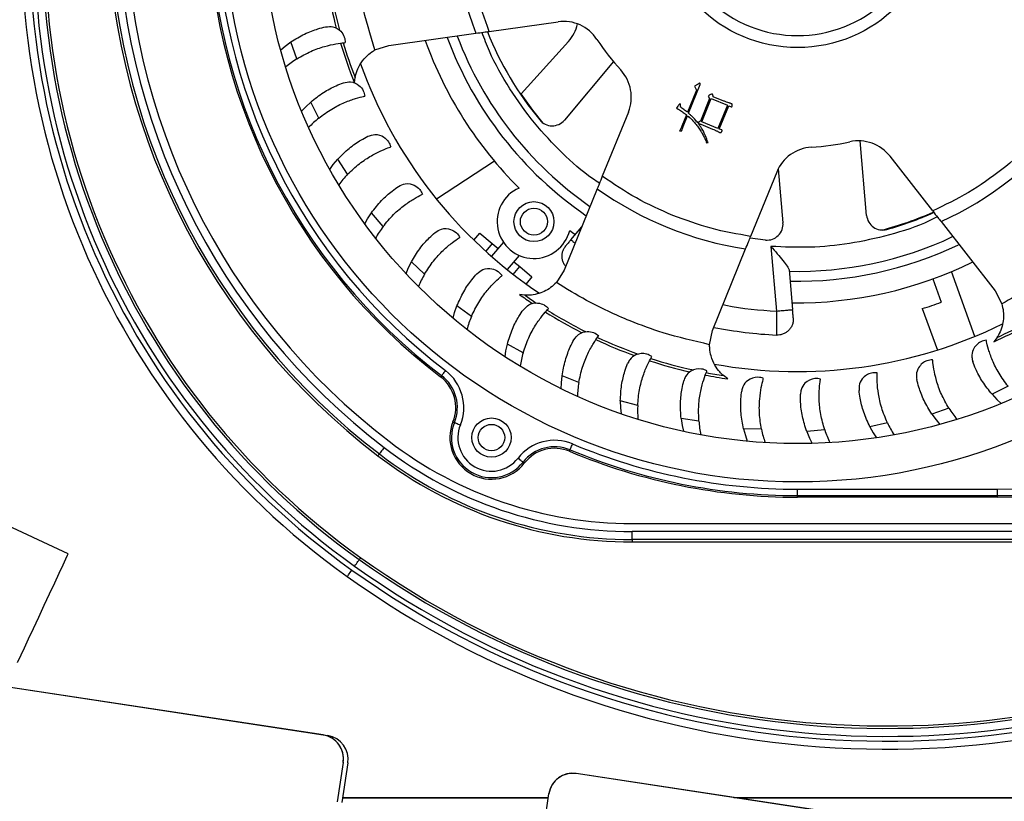
# Model space of a CAD drawing. Units: millimetres. Extents: x 86 to 4114, y 73 to 2897.
# Drawn here: x 3416 to 3539, y 731 to 829 of the extents above; entities that cross this region are included whole.
import ezdxf

# ---------------------------------------------------------------- set-up
doc = ezdxf.new("R2010")
doc.units = ezdxf.units.MM
doc.header["$LTSCALE"] = 10
doc.linetypes.add('SLD-實線', pattern=[0])
doc.layers.add('5', color=3, linetype='SLD-實線')
doc.styles.add('SLDTEXTSTYLE5', font='SWTXT.TTF', dxfattribs={"width": 0.993})
doc.dimstyles.new('SLDDIMSTYLE4', dxfattribs={"dimtxt": 30, "dimasz": 30, "dimexe": 0, "dimexo": 0.0625, "dimgap": 7.5, "dimtad": 1, "dimdec": 4, "dimlfac": 10, "dimzin": 12, "dimdsep": 46, "dimtxsty": 'SLDTEXTSTYLE5', "dimsah": 1, "dimcen": 0.09, "dimazin": 3, "dimtfac": 1, "dimtofl": 0, "dimtmove": 0, "dimatfit": 3, "dimfxl": 0, "dimfrac": 2, "dimtolj": 1, "dimtzin": 12, "dimarcsym": 0})

# ---------------------------------------------------------------- blocks, each defined once
blk = doc.blocks.new('_D_24')
at = {"layer": '5'}
for start, end in [(163.7739, 171.3481), (171.3481, 180), (180, 196.1027)]:
    blk.add_arc((3772.79, 656.11), 435.6, start, end, dxfattribs=at)
for points in [[(3342.14, 721.63), (3352.21, 750.27), (3343.13, 751.97)], [(3337.18, 656.11), (3333.6, 625.96), (3342.83, 626.28)]]:
    blk.add_solid(points, dxfattribs=at)
at = {"layer": '5', "insert": (3376.38, 630.47), "char_height": 30, "attachment_point": 1, "rotation": 280.2047, "style": 'SLDTEXTSTYLE5'}
blk.add_mtext('8.5°', dxfattribs=at)

msp = doc.modelspace()

# ---------------------------------------------------------------- linework, layer by layer
for p, q in [((3474.487618, 827.196945), (3483.074829, 828.395044)), ((3461.934969, 825.445582), (3472.816125, 826.963727)), ((3450.436369, 823.755761), (3449.687526, 825.87262)), ((3478.452072, 819.398765), (3484.374479, 825.939541)), ((3460.20256, 824.86706), (3461.934969, 825.445582)), ((3490.004629, 823.416759), (3483.868465, 816.103955)), ((3457.633779, 820.77453), (3457.717344, 821.445589)), ((3500.383243, 819.856917), (3499.256969, 817.077284)), ((3499.388114, 816.968863), (3500.844688, 820.563679)), ((3500.121072, 820.332755), (3500.383243, 819.856917)), ((3453.172341, 816.350956), (3452.173814, 818.362107)), ((3502.021164, 818.818365), (3500.868038, 815.972467)), ((3501.037106, 815.877621), (3502.216667, 818.788742)), ((3501.842752, 819.108834), (3502.021164, 818.818365)), ((3502.216667, 818.788742), (3504.236624, 817.970281)), ((3503.8158, 818.486621), (3502.46884, 819.032391)), ((3491.868899, 817.115893), (3488.612876, 809.080099)), ((3504.236624, 817.970281), (3503.057063, 815.059145)), ((3503.235296, 814.986934), (3504.414857, 817.898055)), ((3504.414857, 817.898055), (3504.710064, 817.778443)), ((3499.125123, 816.751917), (3498.556361, 815.348198)), ((3498.706743, 815.287267), (3499.25685, 816.644912)), ((3500.868038, 815.972467), (3500.542954, 815.757935)), ((3503.057063, 815.059145), (3501.037106, 815.877621)), ((3498.238206, 814.744388), (3498.537153, 814.754029)), ((3500.605807, 815.677364), (3500.602588, 815.681507)), ((3500.928805, 815.575679), (3502.395511, 814.981376)), ((3503.530503, 814.867322), (3503.235296, 814.986934)), ((3521.648765, 804.191862), (3520.834163, 813.502883)), ((3501.64342, 813.247924), (3501.827747, 813.292106)), ((3456.780896, 809.329917), (3455.547229, 811.206047)), ((3475.129739, 810.96295), (3467.886523, 806.231846)), ((3529.901326, 804.743831), (3524.570138, 811.581527)), ((3510.598317, 810.02519), (3511.188731, 803.276722)), ((3510.405079, 809.605216), (3507.149056, 801.569422)), ((3487.979099, 807.515939), (3483.853266, 797.333513)), ((3461.209461, 802.795027), (3459.758625, 804.50878)), ((3484.695226, 801.143085), (3486.052081, 802.760114)), ((3530.939043, 803.412874), (3537.69438, 794.748594)), ((3472.575262, 801.08953), (3473.310665, 801.965942)), ((3473.310665, 801.965942), (3474.842772, 800.680374)), ((3509.00434, 801.111658), (3507.086739, 801.341479)), ((3474.842772, 800.680374), (3474.035189, 799.717953)), ((3476.24375, 800.854971), (3474.752501, 799.077769)), ((3474.842772, 800.680374), (3475.578919, 800.062661)), ((3502.389446, 789.822822), (3506.515265, 800.005247)), ((3509.690985, 800.316905), (3510.397926, 792.236541)), ((3478.21863, 799.197842), (3476.727382, 797.420655)), ((3466.393397, 796.841596), (3464.74661, 798.367982)), ((3477.482409, 796.825414), (3478.289962, 797.78782)), ((3477.5538, 798.405533), (3478.289962, 797.78782)), ((3478.289962, 797.78782), (3479.822055, 796.502252)), ((3511.956394, 797.370751), (3512.390316, 792.410855)), ((3479.822055, 796.502252), (3479.086653, 795.625825)), ((3483.853266, 797.333513), (3482.86973, 795.794492)), ((3529.90821, 796.247994), (3530.968473, 793.334951)), ((3535.18039, 789.072339), (3532.235802, 797.162537)), ((3478.945524, 794.218679), (3478.274331, 794.301276)), ((3537.69438, 794.748594), (3538.535431, 793.127318)), ((3472.257182, 791.556438), (3470.438376, 792.873179)), ((3528.598875, 792.535861), (3530.48192, 787.362252)), ((3502.024263, 788.033252), (3502.389446, 789.822822)), ((3537.938014, 788.940941), (3537.530899, 788.400983)), ((3478.715241, 787.01659), (3476.751015, 788.104509)), ((3485.673443, 783.28829), (3483.592391, 784.131517)), ((3504.284099, 783.762355), (3503.744737, 784.170275)), ((3421.862498, 761.887555), (3376.547441, 783.018311)), ((3539.330274, 782.828723), (3537.319124, 781.830196)), ((3493.03031, 780.425896), (3490.862787, 781.012123)), ((3531.92547, 780.092766), (3529.808626, 779.343923)), ((3500.678554, 778.471132), (3498.45618, 778.791835)), ((3524.24486, 778.269296), (3522.053182, 777.781074)), ((3508.506656, 777.452533), (3506.261826, 777.503003)), ((3516.400457, 777.384912), (3514.165923, 777.164449)), ((3513.012424, 769.968812), (3538.012415, 769.968812)), ((3513.012424, 769.168814), (3513.012424, 769.968812)), ((3513.012424, 769.168814), (3538.012415, 769.168814)), ((3513.012424, 768.96881), (3513.012424, 769.168814)), ((3538.012415, 769.168814), (3538.012415, 769.968812)), ((3538.012415, 768.96881), (3538.012415, 769.168814)), ((3538.012415, 768.96881), (3513.012424, 768.96881)), ((3492.348448, 765.668814), (3558.676392, 765.668814)), ((3558.676392, 764.668812), (3492.348448, 764.668812)), ((3492.348448, 763.671775), (3492.348448, 764.668812)), ((3558.676392, 763.671775), (3492.348448, 763.671775)), ((3492.348448, 763.671775), (3492.348448, 763.372664)), ((3492.348448, 763.372664), (3558.676392, 763.372664)), ((3453.724072, 739.227411), (3373.645827, 751.412367)), ((3453.727231, 739.248117), (3373.648987, 751.433064)), ((3453.724072, 739.227411), (3453.727231, 739.248117)), ((3453.727231, 739.248117), (3454.303071, 739.160498)), ((3456.238911, 735.812065), (3455.487237, 730.871973)), ((3456.81791, 735.745144), (3456.066206, 730.805052)), ((3456.24207, 735.83277), (3456.238911, 735.812065)), ((3485.363081, 734.434311), (3485.359937, 734.413606)), ((3522.927508, 728.697208), (3485.359937, 734.413606)), ((3522.930667, 728.717913), (3485.363081, 734.434311)), ((3456.153199, 731.376675), (3481.86329, 731.376675)), ((3456.162736, 731.439468), (3481.872857, 731.439468)), ((3481.191352, 726.960753), (3481.943056, 731.900846)), ((3481.943056, 731.900846), (3481.9462, 731.921551)), ((3505.044833, 731.439468), (3727.062419, 731.439468)), ((3505.457536, 731.376675), (3727.062419, 731.376675))]:
    msp.add_line(p, q)
at = {"flags": 128}
for points in [[(3448.415742, 824.884896), (3448.986575, 825.360124), (3449.687526, 825.87262)], [(3451.030329, 817.228292), (3451.53974, 817.768862), (3452.173814, 818.362107)], [(3481.239438, 815.71718), (3479.924679, 817.348574), (3478.452072, 819.398765)], [(3454.548762, 809.942667), (3454.989299, 810.540711), (3455.547229, 811.206047)], [(3458.919719, 803.134267), (3459.284976, 803.781037), (3459.758625, 804.50878)], [(3464.079485, 796.902363), (3464.364097, 797.588442), (3464.74661, 798.367982)], [(3469.952807, 791.337837), (3470.152632, 792.053227), (3470.438376, 792.873179)], [(3476.454035, 786.521827), (3476.566181, 787.256097), (3476.751015, 788.104509)], [(3468.403206, 784.002741), (3468.426809, 784.03381), (3468.449518, 784.063672), (3468.470469, 784.091194), (3468.488798, 784.115319), (3468.503848, 784.135123), (3468.515054, 784.14983), (3468.521938, 784.15889), (3468.524263, 784.161945)], [(3469.008491, 784.798761), (3468.914017, 784.674515), (3468.82318, 784.555052), (3468.739465, 784.444963), (3468.666092, 784.348463), (3468.605861, 784.269263), (3468.561128, 784.210418), (3468.533561, 784.174179), (3468.524263, 784.161945)], [(3483.488351, 782.524576), (3483.511165, 783.267011), (3483.592391, 784.131517)], [(3537.319124, 781.830196), (3537.912369, 781.196122), (3538.452938, 780.686726)], [(3490.862787, 781.012123), (3490.886361, 780.14413), (3490.953192, 779.404362)], [(3529.808626, 779.343923), (3530.321107, 778.642972), (3530.796334, 778.072123)], [(3469.94485, 778.375153), (3469.981, 778.360476), (3470.01575, 778.34635), (3470.047787, 778.333341), (3470.075861, 778.321927), (3470.098898, 778.312569), (3470.116034, 778.30561), (3470.126584, 778.301333), (3470.130131, 778.299873)], [(3470.130131, 778.299873), (3470.144376, 778.294091), (3470.186547, 778.276955), (3470.255032, 778.249134), (3470.347211, 778.211688), (3470.459536, 778.166045), (3470.587656, 778.113996), (3470.726714, 778.057505), (3470.871315, 777.998765)], [(3498.45618, 778.791835), (3498.584211, 777.933006), (3498.73972, 777.206694)], [(3522.053182, 777.781074), (3522.477433, 777.023469), (3522.880405, 776.399498)], [(3506.261826, 777.503003), (3506.492436, 776.665871), (3506.734371, 775.963594)], [(3514.165923, 777.164449), (3514.49576, 776.361202), (3514.820576, 775.693213)], [(3484.588072, 774.887507), (3484.594018, 774.901678), (3484.611616, 774.943669), (3484.640211, 775.011842), (3484.678686, 775.103589), (3484.725565, 775.215377), (3484.779045, 775.342931), (3484.837085, 775.481333), (3484.89745, 775.625263)], [(3460.746512, 774.377053), (3460.74076, 774.369513), (3460.728869, 774.353986), (3460.711286, 774.331008), (3460.688576, 774.30137), (3460.661605, 774.266099), (3460.631237, 774.226432), (3460.598573, 774.18374), (3460.564718, 774.139513)], [(3461.352483, 775.168811), (3461.239651, 775.021394), (3461.130753, 774.879103), (3461.029545, 774.74687), (3460.939572, 774.629314), (3460.863963, 774.53052), (3460.805342, 774.453913), (3460.765735, 774.402146), (3460.746512, 774.377053)], [(3484.51072, 774.70306), (3484.525815, 774.739047), (3484.540314, 774.773647), (3484.553695, 774.805536), (3484.565407, 774.83349), (3484.575033, 774.856423), (3484.582171, 774.87347), (3484.586582, 774.88396), (3484.588072, 774.887507)], [(3478.708431, 773.347204), (3478.696302, 773.356636), (3478.660375, 773.384606), (3478.602022, 773.429995), (3478.523508, 773.491104), (3478.427828, 773.56555), (3478.318677, 773.650487), (3478.200242, 773.742666), (3478.077069, 773.83851)], [(3478.866265, 773.224373), (3478.835479, 773.248334), (3478.80587, 773.271372), (3478.778571, 773.292606), (3478.754655, 773.311232), (3478.73503, 773.326506), (3478.720442, 773.337846), (3478.711456, 773.344834), (3478.708431, 773.347204)], [(3415.523216, 748.292928), (3415.541813, 748.332773), (3415.689156, 748.648752), (3415.976927, 749.265914), (3416.391716, 750.155424), (3416.914091, 751.275678), (3417.519674, 752.574299), (3418.180064, 753.990565), (3418.864474, 755.45824), (3419.540838, 756.908719), (3420.177564, 758.274158), (3420.744852, 759.490718), (3421.216205, 760.501524), (3421.569541, 761.259307), (3421.78841, 761.728634), (3421.862498, 761.887555), (3421.862498, 761.887555)], [(3457.661584, 760.347148), (3457.774893, 760.505949), (3457.88388, 760.658641), (3457.984284, 760.799383), (3458.07232, 760.92272), (3458.144561, 761.023958), (3458.198235, 761.099179), (3458.231286, 761.145507), (3458.242432, 761.161138)], [(3458.242432, 761.161138), (3458.245799, 761.165832), (3458.255723, 761.179735), (3458.271817, 761.202295), (3458.293483, 761.232664), (3458.319888, 761.269678), (3458.350018, 761.311893), (3458.382711, 761.3577), (3458.416716, 761.405339)], [(3456.732199, 759.044741), (3456.743345, 759.060388), (3456.776426, 759.1067), (3456.8301, 759.181921), (3456.90234, 759.28316), (3456.990347, 759.406512), (3457.09078, 759.547238), (3457.199738, 759.69993), (3457.313076, 759.858747)]]:
    msp.add_lwpolyline(points, dxfattribs=at)
for centre, radius in [((3513.012419, 842.668815), 71.8), ((3513.012419, 842.668815), 67), ((3513.012419, 842.668815), 17.5), ((3480.069554, 803.409037), 2.5), ((3480.069554, 803.409037), 1.7), ((3474.762419, 776.417871), 2.45), ((3474.762419, 776.417871), 1.65)]:
    msp.add_circle(centre, radius)
for centre, radius, start, end in [((3538.012419, 842.668815), 73.7, 270, 90), ((3538.012419, 842.668815), 73.5, 270, 90), ((3538.012419, 842.668815), 72.7, 270, 90), ((3513.012419, 842.668815), 86.296148, 127.42800554, 232.57199446), ((3513.012419, 842.668815), 85.997037, 127.42800554, 232.57199446), ((3513.012419, 842.668815), 85, 127.42800554, 232.57199446), ((3513.012419, 842.668815), 84, 127.42800554, 232.57199446), ((3513.012419, 842.668815), 73.7, 127.24907185, 232.75092815), ((3513.012419, 842.668815), 73.5, 127.24907185, 232.75092815), ((3513.012419, 842.668815), 72.7, 127.24907185, 232.75092815), ((3513.076004, 838.002803), 97, 171.06363635, 234.48866684), ((3513.076004, 838.002803), 96, 171.06363635, 234.48866684), ((3513.076004, 838.002803), 95.4, 171.06363635, 234.48866684), ((3524.112419, 853.468815), 116, 234.48866684, 0), ((3524.112419, 853.468815), 115, 234.48866684, 0), ((3524.112419, 853.468815), 114.4, 234.48866684, 0), ((3524.112419, 853.468815), 113.4, 234.48866684, 0), ((3524.112419, 853.468815), 113.1, 234.48866684, 0), ((3513.076004, 838.002803), 94.4, 171.06363635, 234.48866684), ((3513.076004, 838.002803), 94.1, 171.06363635, 234.48866684), ((3513.012419, 842.668815), 43.155446, 174.54429507, 201.34106285), ((3511.526809, 842.461541), 58.092902, 189.64370321, 194.81019769), ((3511.526809, 842.461541), 57.767879, 189.6994553, 195.16993144), ((3513.012419, 842.668815), 16, 234.27750174, 321.60785618), ((3483.765741, 823.443004), 5, 33.31961249, 97.94267896), ((3513.012419, 842.668815), 41.75, 201.85730237, 219.49100207), ((3480.668095, 829.295533), 5, 317.84036908, 346.42559709), ((3511.526809, 842.461541), 58.092902, 196.74733988, 201.92027118), ((3511.526809, 842.461541), 57.767879, 196.80455609, 201.33374443), ((3513.012419, 842.668815), 49.4, 199.65434082, 225.20282803), ((3513.012419, 842.668815), 46.7, 200.35452304, 235.56554545), ((3513.012419, 842.668815), 45.472262, 200.69730466, 235.2154181), ((3513.012419, 842.668815), 30, 213.31961249, 222.56574544), ((3457.633009, 812.33393), 13.5, 122.21411416, 129.51937672), ((3513.012419, 842.668815), 58, 199.65982378, 236.22553415), ((3487.234862, 818.993563), 5, 337.94267896, 42.56574544), ((3461.693254, 805.879855), 13.5, 129.13719109, 136.44245365), ((3482.336372, 817.389523), 2, 219.49100207, 320), ((3513.012419, 842.668815), 43.155446, 294.54429507, 321.34106285), ((3513.012419, 842.668815), 30, 273.31961249, 282.56574544), ((3520.62701, 808.50717), 5, 37.94267896, 102.56574544), ((3515.039121, 807.727543), 5, 93.31961249, 157.94267896), ((3466.501847, 799.962247), 13.5, 136.06026801, 143.36553057), ((3480.069554, 803.409037), 4.6, 113.90931193, 346.09068807), ((3513.012419, 842.668815), 43.155446, 234.54429507, 261.34106285), ((3523.64116, 804.366173), 2, 185, 285.50899793), ((3513.012419, 842.668815), 41.664289, 284.69350589, 294.01413994), ((3513.012419, 842.668815), 41.75, 285.50899793, 294.02429695), ((3471.988669, 794.667395), 13.5, 142.98334493, 150.28860749), ((3513.012419, 842.668815), 49.4, 234.79717197, 235.80911538), ((3509.196337, 803.102415), 2, 264.49100207, 5), ((3513.012419, 842.668815), 45.472262, 268.68715495, 295.22985644), ((3513.012419, 842.668815), 46.7, 268.85376727, 295.53350722), ((3513.012419, 842.668815), 49.4, 269.19088462, 296.23263845), ((3478.073711, 790.072513), 13.5, 149.90642186, 157.21168442), ((3512.449118, 841.278602), 58.092902, 233.96508675, 235.89330749), ((3512.449118, 841.278602), 57.767879, 234.55161349, 236.25860737), ((3513.012419, 842.668815), 52.5, 287.27059736, 290), ((3484.668237, 786.244604), 13.5, 156.82949878, 164.13476134), ((3512.449118, 841.278602), 58.092902, 237.81208465, 242.97010517), ((3512.449118, 841.278602), 57.767879, 237.86668787, 243.32270045), ((3513.012419, 842.668815), 53.5, 258.72960598, 267.18804286), ((3513.012419, 842.668815), 58, 259.65982378, 296.22553415), ((3513.934729, 841.485875), 58.092902, 293.96508675, 298.24967108), ((3513.934729, 841.485875), 57.767879, 294.55161349, 298.60922694), ((3512.449118, 841.278602), 57.767879, 244.96450376, 250.42064955), ((3512.449118, 841.278602), 58.092902, 244.90940707, 250.06798038), ((3491.676085, 783.239486), 13.5, 163.7525757, 171.05783826), ((3512.449118, 841.278602), 57.767879, 252.06756167, 257.54973412), ((3512.449118, 841.278602), 58.092902, 252.01138511, 257.18419956), ((3465.497854, 780.181888), 4.8, 337.88903023, 52.75092815), ((3465.497854, 780.181888), 5, 337.88903023, 52.75092815), ((3465.497854, 780.181888), 5.8, 337.88903023, 52.75092815), ((3512.449118, 841.278602), 58.092902, 259.1154251, 261.92027118), ((3512.449118, 841.278602), 57.767879, 259.17325514, 261.33374443), ((3498.995065, 781.100982), 13.5, 170.67565263, 177.98091518), ((3506.518449, 779.860275), 13.5, 177.59872955, 184.90399211), ((3543.347304, 787.289404), 13.5, 212.21411416, 219.51937672), ((3474.762419, 776.417871), 5.2, 157.88903023, 322.11096977), ((3474.762419, 776.417871), 5, 157.88903023, 322.11096977), ((3474.762419, 776.417871), 4.2, 157.88903023, 322.11096977), ((3514.13653, 779.535458), 13.5, 184.52180647, 191.82706903), ((3536.450878, 784.036716), 13.5, 205.29103724, 212.5962998), ((3521.73822, 780.131268), 13.5, 191.44488339, 198.75014595), ((3529.212667, 781.639016), 13.5, 198.36796032, 205.67322288), ((3492.348441, 815.668815), 50, 232.57199446, 270), ((3482.654436, 770.27653), 5.8, 67.24907185, 142.11096977), ((3482.654436, 770.27653), 5, 67.24907185, 142.11096977), ((3513.012419, 842.668815), 72.7, 247.24907185, 270), ((3492.348441, 815.668815), 52.296148, 232.57199446, 270), ((3492.348441, 815.668815), 51.997037, 232.57199446, 270), ((3492.348441, 815.668815), 51, 232.57199446, 270), ((3482.654436, 770.27653), 4.8, 67.24907185, 142.11096977), ((3513.012419, 842.668815), 73.7, 247.24907185, 270), ((3513.012419, 842.668815), 73.5, 247.24907185, 270), ((3453.273858, 736.262348), 2.999049, 351.36485921, 81.36617919), ((3453.276973, 736.283021), 2.999087, 351.36559265, 81.36544575), ((3453.85281, 736.195398), 2.999092, 351.36553151, 81.36538753), ((3484.907867, 731.448799), 2.999074, 81.33037832, 171.33084814), ((3484.911042, 731.469463), 2.999111, 81.33108335, 171.33014311)]:
    msp.add_arc(centre, radius, start, end)
for points, knots in [([(3474.487618, 827.196945), (3473.916581, 828.775067), (3472.770256, 831.943057), (3471.807009, 836.919801), (3471.371269, 841.970144), (3471.606687, 845.330917), (3471.723959, 847.005074)], [0, 0, 0, 0, 0.2490730856, 0.4999999565, 0.750926854, 1, 1, 1, 1]), ([(3460.20256, 824.86706), (3459.623486, 826.785491), (3458.339244, 831.040091), (3457.280805, 837.923433), (3457.32462, 842.850486), (3457.346723, 845.33598)], [0, 0, 0, 0, 0.2892337327, 0.6414479412, 1, 1, 1, 1]), ([(3449.687526, 825.87262), (3450.257041, 826.222357), (3451.396114, 826.921859), (3452.937457, 827.491625), (3453.722112, 827.688931), (3454.034433, 827.767466)], [0, 0, 0, 0, 0.3757482275, 0.7515255374, 1, 1, 1, 1]), ([(3454.034433, 827.767466), (3454.346301, 827.790032), (3455.124643, 827.846351), (3455.93343, 827.290715), (3456.270726, 826.75242), (3456.364817, 826.487219), (3456.36569, 826.484759)], [0, 0, 0, 0, 0.2696718742, 0.6730311079, 0.9969678013, 1, 1, 1, 1]), ([(3472.816125, 826.963727), (3473.130136, 827.007542), (3473.658145, 827.081216), (3474.248394, 827.163569), (3474.487618, 827.196945)], [0, 0, 0, 0, 0.594707408, 1, 1, 1, 1]), ([(3488.256961, 808.20169), (3487.972084, 808.388728), (3486.298609, 809.487458), (3483.536314, 811.982427), (3480.020355, 815.716137), (3476.982674, 819.998862), (3474.793999, 823.821284), (3473.881699, 826.280884), (3473.588452, 827.071493)], [0, 0, 0, 0, 0.0421416362, 0.2475557164, 0.4579230965, 0.6757645526, 0.8957785228, 1, 1, 1, 1]), ([(3450.436369, 823.755761), (3451.022112, 824.089297), (3452.193505, 824.756315), (3453.941338, 825.351539), (3455.408737, 825.671105), (3456.198282, 825.759525), (3456.42387, 825.779608), (3456.479922, 825.784599)], [0, 0, 0, 0, 0.224993258, 0.4499504412, 0.6778436391, 0.9199536892, 1, 1, 1, 1]), ([(3456.36569, 826.484759), (3456.366557, 826.482301), (3456.444876, 826.260197), (3456.462496, 826.021075), (3456.479922, 825.784599)], [0, 0, 0, 0, 0.0110668506, 1, 1, 1, 1]), ([(3457.717344, 821.445589), (3457.724423, 821.483206), (3457.741426, 821.573564), (3457.884109, 822.142836), (3458.253004, 823.012654), (3458.942536, 823.938994), (3459.665931, 824.55012), (3460.070577, 824.789109), (3460.20256, 824.86706)], [0, 0, 0, 0, 0.1113581858, 0.2674918172, 0.5075137333, 0.7508041158, 0.9187200589, 1, 1, 1, 1]), ([(3452.173814, 818.362107), (3452.697014, 818.777945), (3453.743457, 819.609658), (3455.20489, 820.361057), (3455.960035, 820.651492), (3456.260607, 820.767094)], [0, 0, 0, 0, 0.3757478647, 0.7515277071, 1, 1, 1, 1]), ([(3456.260607, 820.767094), (3456.567492, 820.827091), (3457.333394, 820.976827), (3458.203121, 820.522751), (3458.603146, 820.028955), (3458.72833, 819.777087), (3458.729491, 819.774752)], [0, 0, 0, 0, 0.2696731724, 0.6730317987, 0.9969682522, 1, 1, 1, 1]), ([(3458.729491, 819.774752), (3458.730646, 819.772418), (3458.835012, 819.561509), (3458.881407, 819.32618), (3458.927289, 819.093456)], [0, 0, 0, 0, 0.0110640895, 1, 1, 1, 1]), ([(3500.701428, 820.676853), (3500.614471, 820.627462), (3500.473207, 820.547224), (3500.280496, 820.431222), (3500.174217, 820.36558), (3500.121072, 820.332755)], [0, 0, 0, 0, 0.444608017, 0.722278619, 1, 1, 1, 1]), ([(3500.808314, 820.705955), (3500.798324, 820.708812), (3500.777974, 820.714631), (3500.739132, 820.704055), (3500.715969, 820.687344), (3500.701428, 820.676853)], [0, 0, 0, 0, 0.2640950417, 0.5379982607, 1, 1, 1, 1]), ([(3500.844688, 820.563679), (3500.852012, 820.583305), (3500.863547, 820.614217), (3500.859388, 820.655171), (3500.84742, 820.679774), (3500.829813, 820.695594), (3500.815667, 820.702411), (3500.808314, 820.705955)], [0, 0, 0, 0, 0.3709259073, 0.5841897804, 0.7184930106, 0.8536779698, 1, 1, 1, 1]), ([(3453.172341, 816.350956), (3453.713604, 816.752654), (3454.796054, 817.555993), (3456.459387, 818.357588), (3457.877569, 818.851667), (3458.650715, 819.034624), (3458.872245, 819.081747), (3458.927289, 819.093456)], [0, 0, 0, 0, 0.2249900969, 0.4499494691, 0.6778421825, 0.9199534709, 1, 1, 1, 1]), ([(3502.258763, 819.343378), (3502.211443, 819.326648), (3502.112461, 819.291654), (3501.974946, 819.20791), (3501.886985, 819.141985), (3501.842752, 819.108834)], [0, 0, 0, 0, 0.3128806015, 0.6544702568, 1, 1, 1, 1]), ([(3502.360761, 819.36041), (3502.34442, 819.363304), (3502.310861, 819.369247), (3502.277572, 819.353031), (3502.260582, 819.344311), (3502.258763, 819.343378)], [0, 0, 0, 0, 0.4587328479, 0.9420506323, 1, 1, 1, 1]), ([(3502.46884, 819.032391), (3502.463814, 819.063533), (3502.453758, 819.125839), (3502.43596, 819.212186), (3502.414921, 819.28023), (3502.395553, 819.325778), (3502.377804, 819.35028), (3502.364898, 819.357951), (3502.360761, 819.36041)], [0, 0, 0, 0, 0.2685159186, 0.537220548, 0.7500523717, 0.8728813423, 0.9592592757, 1, 1, 1, 1]), ([(3504.436925, 818.256562), (3504.332389, 818.291528), (3504.175384, 818.344044), (3503.969536, 818.42413), (3503.867047, 818.46579), (3503.8158, 818.486621)], [0, 0, 0, 0, 0.4990313676, 0.7495037461, 1, 1, 1, 1]), ([(3498.226062, 818.061669), (3498.190898, 818.026001), (3498.120556, 817.954651), (3498.007554, 817.802514), (3497.934055, 817.6845), (3497.887016, 817.608972)], [0, 0, 0, 0, 0.2646358761, 0.5293759206, 1, 1, 1, 1]), ([(3497.887016, 817.608972), (3497.973187, 817.558202), (3498.145541, 817.456656), (3498.462252, 817.2486), (3498.686646, 817.083129), (3498.830527, 816.977029)], [0, 0, 0, 0, 0.2640315375, 0.5280990263, 1, 1, 1, 1]), ([(3498.337359, 818.120305), (3498.328878, 818.12258), (3498.313528, 818.126696), (3498.28553, 818.118854), (3498.254601, 818.098439), (3498.236419, 818.075014), (3498.226062, 818.061669)], [0, 0, 0, 0, 0.1910477063, 0.3458251997, 0.6273377944, 1, 1, 1, 1]), ([(3498.385281, 817.979862), (3498.385528, 817.998753), (3498.386026, 818.036746), (3498.376146, 818.081851), (3498.356118, 818.109246), (3498.343844, 818.116482), (3498.337359, 818.120305)], [0, 0, 0, 0, 0.3628328966, 0.7297148252, 0.8571638117, 1, 1, 1, 1]), ([(3498.353377, 817.751785), (3498.358069, 817.770503), (3498.367456, 817.807954), (3498.381697, 817.883729), (3498.383849, 817.941464), (3498.385281, 817.979862)], [0, 0, 0, 0, 0.2507553257, 0.5016982167, 1, 1, 1, 1]), ([(3499.256969, 817.077284), (3499.178858, 817.139746), (3499.022642, 817.264667), (3498.722168, 817.490684), (3498.496962, 817.650128), (3498.353377, 817.751785)], [0, 0, 0, 0, 0.2660317086, 0.5320452664, 1, 1, 1, 1]), ([(3504.730881, 818.152581), (3504.682479, 818.171487), (3504.609847, 818.199857), (3504.510908, 818.23182), (3504.461587, 818.248314), (3504.436925, 818.256562)], [0, 0, 0, 0, 0.4996979496, 0.7498414384, 1, 1, 1, 1]), ([(3504.710064, 817.778443), (3504.721653, 817.774899), (3504.740656, 817.769086), (3504.768469, 817.771958), (3504.791565, 817.783243), (3504.814479, 817.808665), (3504.825752, 817.832031), (3504.832745, 817.846526)], [0, 0, 0, 0, 0.2253566818, 0.3695305737, 0.5139509998, 0.6984755455, 1, 1, 1, 1]), ([(3504.859001, 818.020691), (3504.848132, 818.046346), (3504.826251, 818.097996), (3504.770545, 818.133632), (3504.738282, 818.149045), (3504.730881, 818.152581)], [0, 0, 0, 0, 0.4319807636, 0.8696801232, 1, 1, 1, 1]), ([(3504.832745, 817.846526), (3504.837266, 817.86062), (3504.846316, 817.888829), (3504.856345, 817.947121), (3504.85794, 817.991314), (3504.859001, 818.020691)], [0, 0, 0, 0, 0.2507849851, 0.5019599517, 1, 1, 1, 1]), ([(3498.830527, 816.977029), (3498.870531, 816.94703), (3498.93997, 816.894959), (3499.038345, 816.820141), (3499.096196, 816.774659), (3499.125123, 816.751917)], [0, 0, 0, 0, 0.4045825006, 0.7022705182, 1, 1, 1, 1]), ([(3499.25685, 816.644912), (3499.333254, 816.580357), (3499.470553, 816.464352), (3499.660863, 816.287791), (3499.773946, 816.175305), (3499.830514, 816.119035)], [0, 0, 0, 0, 0.3853926405, 0.6925476081, 1, 1, 1, 1]), ([(3499.622092, 816.762199), (3499.58364, 816.797248), (3499.52596, 816.849824), (3499.447633, 816.918352), (3499.407955, 816.952025), (3499.388114, 816.968863)], [0, 0, 0, 0, 0.4999381196, 0.7499411726, 1, 1, 1, 1]), ([(3500.542954, 815.757935), (3500.417151, 815.913661), (3500.211416, 816.168333), (3499.898213, 816.498341), (3499.71419, 816.674191), (3499.622092, 816.762199)], [0, 0, 0, 0, 0.4401474746, 0.7198097963, 1, 1, 1, 1]), ([(3499.830514, 816.119035), (3499.899066, 816.046225), (3500.036177, 815.900597), (3500.296598, 815.604396), (3500.472212, 815.368177), (3500.588119, 815.212269)], [0, 0, 0, 0, 0.2537030392, 0.5074343309, 1, 1, 1, 1]), ([(3545.673862, 817.041283), (3544.59268, 815.757693), (3542.422269, 813.180961), (3538.593902, 809.858392), (3534.438048, 806.955857), (3531.409824, 805.479348), (3529.901326, 804.743831)], [0, 0, 0, 0, 0.2490732451, 0.5000001217, 0.7509270877, 1, 1, 1, 1]), ([(3498.556361, 815.348198), (3498.517156, 815.256164), (3498.45296, 815.10546), (3498.347839, 814.902541), (3498.27484, 814.797235), (3498.238206, 814.744388)], [0, 0, 0, 0, 0.4386551578, 0.7182894564, 1, 1, 1, 1]), ([(3498.537153, 814.754029), (3498.548794, 814.802721), (3498.572069, 814.900077), (3498.632204, 815.076923), (3498.677824, 815.205658), (3498.706743, 815.287267)], [0, 0, 0, 0, 0.2680863957, 0.5360166192, 1, 1, 1, 1]), ([(3500.588119, 815.212269), (3500.6482, 815.132318), (3500.768382, 814.972385), (3500.957264, 814.689761), (3501.074298, 814.480554), (3501.142472, 814.358686)], [0, 0, 0, 0, 0.2944476866, 0.5890013364, 1, 1, 1, 1]), ([(3500.602588, 815.681507), (3500.651116, 815.669133), (3500.730827, 815.648809), (3500.838921, 815.611015), (3500.898829, 815.587463), (3500.928805, 815.575679)], [0, 0, 0, 0, 0.4374197264, 0.7185097695, 1, 1, 1, 1]), ([(3501.307503, 814.579283), (3501.214586, 814.756908), (3501.067225, 815.038611), (3500.819765, 815.397235), (3500.677184, 815.583912), (3500.605807, 815.677364)], [0, 0, 0, 0, 0.4601287376, 0.7297362008, 1, 1, 1, 1]), ([(3502.395511, 814.981376), (3502.497371, 814.93889), (3502.650238, 814.875128), (3502.852673, 814.78532), (3502.94837, 814.729275), (3502.996326, 814.701189)], [0, 0, 0, 0, 0.4990657291, 0.7489707742, 1, 1, 1, 1]), ([(3502.996326, 814.701189), (3503.042486, 814.677277), (3503.111764, 814.64139), (3503.205375, 814.595805), (3503.253448, 814.575704), (3503.277496, 814.565648)], [0, 0, 0, 0, 0.4994812236, 0.7496227941, 1, 1, 1, 1]), ([(3503.462032, 814.57301), (3503.472568, 814.584675), (3503.493647, 814.608015), (3503.533048, 814.656842), (3503.55439, 814.698727), (3503.56856, 814.726536)], [0, 0, 0, 0, 0.2513901724, 0.5029673098, 1, 1, 1, 1]), ([(3503.56856, 814.726536), (3503.575708, 814.747516), (3503.585792, 814.77711), (3503.582108, 814.817502), (3503.570068, 814.841341), (3503.550962, 814.857218), (3503.537186, 814.864021), (3503.530503, 814.867322)], [0, 0, 0, 0, 0.3956469729, 0.5581088301, 0.7217777556, 0.8650158432, 1, 1, 1, 1]), ([(3455.547229, 811.206047), (3456.016501, 811.681913), (3456.955079, 812.633679), (3458.315262, 813.555773), (3459.029906, 813.93512), (3459.314362, 814.086114)], [0, 0, 0, 0, 0.3757486881, 0.7515242576, 1, 1, 1, 1]), ([(3459.314362, 814.086114), (3459.61179, 814.182656), (3460.354091, 814.423598), (3461.271869, 814.077753), (3461.729233, 813.635598), (3461.883413, 813.400766), (3461.884842, 813.398589)], [0, 0, 0, 0, 0.2696731282, 0.6730304731, 0.9969693689, 1, 1, 1, 1]), ([(3461.884842, 813.398589), (3461.886274, 813.39641), (3462.015719, 813.199522), (3462.089927, 812.971556), (3462.163315, 812.746112)], [0, 0, 0, 0, 0.011068567, 1, 1, 1, 1]), ([(3501.142472, 814.358686), (3501.233065, 814.18019), (3501.370341, 813.909715), (3501.529715, 813.535732), (3501.60551, 813.343881), (3501.64342, 813.247924)], [0, 0, 0, 0, 0.4923814718, 0.7461070778, 1, 1, 1, 1]), ([(3501.827747, 813.292106), (3501.758591, 813.479786), (3501.644002, 813.790763), (3501.46994, 814.219832), (3501.361664, 814.459431), (3501.307503, 814.579283)], [0, 0, 0, 0, 0.432060932, 0.7159057296, 1, 1, 1, 1]), ([(3503.277496, 814.565648), (3503.304234, 814.557206), (3503.347548, 814.543528), (3503.412435, 814.549671), (3503.445059, 814.565023), (3503.462032, 814.57301)], [0, 0, 0, 0, 0.4362419491, 0.7066976087, 1, 1, 1, 1]), ([(3456.780896, 809.329917), (3457.269796, 809.793932), (3458.247522, 810.721891), (3459.802101, 811.718126), (3461.150394, 812.379555), (3461.895851, 812.654379), (3462.110084, 812.727856), (3462.163315, 812.746112)], [0, 0, 0, 0, 0.2249915081, 0.4499488225, 0.6778423682, 0.9199536048, 1, 1, 1, 1]), ([(3488.612876, 809.080099), (3488.478774, 808.749131), (3488.254158, 808.194769), (3488.058104, 807.710918), (3487.979099, 807.515939)], [0, 0, 0, 0, 0.5970251975, 1, 1, 1, 1]), ([(3497.421921, 804.191862), (3495.879333, 804.872466), (3492.794156, 806.233674), (3490.006636, 808.13129), (3488.612876, 809.080099)], [0, 0, 0, 0, 0.4999995564, 1, 1, 1, 1]), ([(3459.758625, 804.50878), (3460.167113, 805.037746), (3460.98412, 806.095716), (3462.223255, 807.175036), (3462.886963, 807.637755), (3463.151142, 807.821934)], [0, 0, 0, 0, 0.3757490939, 0.7515257787, 1, 1, 1, 1]), ([(3463.151142, 807.821934), (3463.434744, 807.95362), (3464.142539, 808.282273), (3465.095786, 808.04966), (3465.60207, 807.665655), (3465.784069, 807.451244), (3465.785757, 807.449256)], [0, 0, 0, 0, 0.269672432, 0.6730316868, 0.9969683197, 1, 1, 1, 1]), ([(3465.785757, 807.449256), (3465.787438, 807.447266), (3465.939344, 807.267406), (3466.040658, 807.050045), (3466.140852, 806.83509)], [0, 0, 0, 0, 0.0110655946, 1, 1, 1, 1]), ([(3461.209461, 802.795027), (3461.63886, 803.314595), (3462.497595, 804.353654), (3463.920785, 805.529986), (3465.179521, 806.349108), (3465.886351, 806.711799), (3466.090201, 806.810552), (3466.140852, 806.83509)], [0, 0, 0, 0, 0.224991639, 0.4499505238, 0.677843019, 0.9199530256, 1, 1, 1, 1]), ([(3554.834128, 805.835013), (3553.462256, 804.374299), (3550.419791, 801.134805), (3544.987839, 796.776522), (3540.698983, 794.35093), (3538.535431, 793.127318)], [0, 0, 0, 0, 0.2892338772, 0.6414477379, 1, 1, 1, 1]), ([(3507.149056, 801.569422), (3505.487943, 801.858418), (3502.165722, 802.436411), (3499.003187, 803.606712), (3497.421921, 804.191862)], [0, 0, 0, 0, 0.5000004625, 1, 1, 1, 1]), ([(3530.47821, 804.003944), (3530.145749, 803.834862), (3528.243134, 802.867233), (3524.560057, 801.709526), (3519.56157, 800.591622), (3514.586223, 800.097253), (3511.308462, 800.244328), (3509.690985, 800.316905)], [0, 0, 0, 0, 0.0524196191, 0.2999887688, 0.5391081968, 0.7725637499, 1, 1, 1, 1]), ([(3529.901326, 804.743831), (3530.1209, 804.462215), (3530.488684, 803.99051), (3530.809685, 803.57879), (3530.939043, 803.412874)], [0, 0, 0, 0, 0.5970174778, 1, 1, 1, 1]), ([(3467.71501, 802.065899), (3467.98067, 802.230803), (3468.643685, 802.642362), (3469.618071, 802.526389), (3470.16678, 802.206122), (3470.373428, 802.015276), (3470.375344, 802.013506)], [0, 0, 0, 0, 0.2696723716, 0.6730299676, 0.9969681466, 1, 1, 1, 1]), ([(3464.74661, 798.367982), (3465.088352, 798.942328), (3465.771865, 800.091067), (3466.8719, 801.311845), (3467.474968, 801.851212), (3467.71501, 802.065899)], [0, 0, 0, 0, 0.3757475474, 0.7515260095, 1, 1, 1, 1]), ([(3466.393397, 796.841596), (3466.757044, 797.409133), (3467.484282, 798.544119), (3468.755303, 799.883423), (3469.906117, 800.848311), (3470.564122, 801.293541), (3470.754558, 801.416155), (3470.801875, 801.446621)], [0, 0, 0, 0, 0.2249921132, 0.4499500924, 0.6778430231, 0.919953445, 1, 1, 1, 1]), ([(3470.375344, 802.013506), (3470.377254, 802.01173), (3470.549747, 801.851231), (3470.676513, 801.6478), (3470.801875, 801.446621)], [0, 0, 0, 0, 0.0110683289, 1, 1, 1, 1]), ([(3484.695226, 801.143085), (3484.610579, 801.042202), (3484.441298, 800.840454), (3484.226824, 800.584848), (3484.075787, 800.404858), (3484.056127, 800.38143), (3484.046296, 800.369714)], [0, 0, 0, 0, 0.2500812777, 0.5001209546, 0.750022463, 1, 1, 1, 1]), ([(3484.695226, 801.143085), (3484.720661, 801.121749), (3484.771532, 801.079079), (3484.999689, 800.887595), (3485.193479, 800.724999), (3485.218853, 800.703709)], [0, 0, 0, 0, 0.4649729268, 0.9299451805, 1, 1, 1, 1]), ([(3506.515265, 800.005247), (3506.634329, 800.299096), (3506.834536, 800.793205), (3507.058347, 801.345557), (3507.149056, 801.569422)], [0, 0, 0, 0, 0.5947047917, 1, 1, 1, 1]), ([(3484.048039, 797.814195), (3483.999454, 797.869564), (3483.856989, 798.031923), (3483.70087, 798.359445), (3483.586909, 798.771617), (3483.566457, 799.20119), (3483.637685, 799.623544), (3483.792186, 800.025832), (3483.961592, 800.255086), (3484.046296, 800.369714)], [0, 0, 0, 0, 0.0794053666, 0.2328392468, 0.3862705544, 0.5397040862, 0.6931361478, 0.8465666724, 1, 1, 1, 1]), ([(3509.690985, 800.316905), (3509.955247, 800.007616), (3510.475257, 799.399001), (3511.188959, 798.557065), (3511.664778, 797.946296), (3511.906268, 797.565359), (3511.940194, 797.433648), (3511.956394, 797.370751)], [0, 0, 0, 0, 0.2714369532, 0.5341309423, 0.7696152506, 0.8899835434, 1, 1, 1, 1]), ([(3472.939417, 796.901931), (3473.18327, 797.09766), (3473.791859, 797.586146), (3474.773099, 797.588424), (3475.35646, 797.336737), (3475.584553, 797.172125), (3475.586668, 797.170599)], [0, 0, 0, 0, 0.269674412, 0.6730323153, 0.996968158, 1, 1, 1, 1]), ([(3470.438376, 792.873179), (3470.708406, 793.484529), (3471.248486, 794.707278), (3472.193338, 796.051766), (3472.727002, 796.659881), (3472.939417, 796.901931)], [0, 0, 0, 0, 0.3757487765, 0.7515277087, 1, 1, 1, 1]), ([(3472.257182, 791.556438), (3472.549764, 792.163668), (3473.134883, 793.378036), (3474.235199, 794.860773), (3475.2613, 795.957334), (3475.860847, 796.478649), (3476.035108, 796.623308), (3476.078406, 796.659251)], [0, 0, 0, 0, 0.2249917058, 0.449949525, 0.6778422732, 0.919953522, 1, 1, 1, 1]), ([(3475.586668, 797.170599), (3475.588776, 797.169066), (3475.779228, 797.030555), (3475.929649, 796.84387), (3476.078406, 796.659251)], [0, 0, 0, 0, 0.0110666241, 1, 1, 1, 1]), ([(3482.86973, 795.794492), (3482.637619, 795.57277), (3482.174343, 795.130231), (3481.327312, 794.646468), (3480.400612, 794.318684), (3479.61568, 794.210855), (3479.076568, 794.210749), (3478.987337, 794.216149), (3478.945524, 794.218679)], [0, 0, 0, 0, 0.1679727612, 0.3352609963, 0.5215565217, 0.7480907028, 0.8819569471, 1, 1, 1, 1]), ([(3502.024263, 788.033252), (3500.070858, 788.486175), (3496.693061, 789.269362), (3491.553524, 791.153459), (3487.071136, 793.221463), (3484.115921, 795.031298), (3482.86973, 795.794492)], [0, 0, 0, 0, 0.2891538619, 0.5000000493, 0.7891538806, 1, 1, 1, 1]), ([(3478.715241, 787.01659), (3478.932508, 787.654659), (3479.367007, 788.930699), (3480.280541, 790.53528), (3481.167007, 791.747521), (3481.699353, 792.337296), (3481.854893, 792.501917), (3481.89354, 792.54282)], [0, 0, 0, 0, 0.2249924844, 0.4499503656, 0.6778429103, 0.919953712, 1, 1, 1, 1]), ([(3478.748188, 792.405357), (3478.966674, 792.629059), (3479.511959, 793.187362), (3480.485485, 793.307657), (3481.095623, 793.128679), (3481.341467, 792.992414), (3481.343746, 792.991151)], [0, 0, 0, 0, 0.2696722358, 0.67303105, 0.9969688386, 1, 1, 1, 1]), ([(3481.343746, 792.991151), (3481.346028, 792.989887), (3481.552129, 792.875653), (3481.723784, 792.70831), (3481.89354, 792.54282)], [0, 0, 0, 0, 0.011068762, 1, 1, 1, 1]), ([(3503.700212, 793.057774), (3503.82198, 793.027292), (3506.005369, 792.480725), (3508.264648, 792.355131), (3510.397926, 792.236541)], [0, 0, 0, 0, 0.0557702243, 1, 1, 1, 1]), ([(3538.535431, 793.127318), (3538.611388, 792.815444), (3538.762994, 792.192964), (3538.758441, 791.217532), (3538.578949, 790.251095), (3538.27986, 789.517421), (3538.010415, 789.050472), (3537.961115, 788.97589), (3537.938014, 788.940941)], [0, 0, 0, 0, 0.1679722969, 0.3352613785, 0.5215564499, 0.7480898283, 0.881956454, 1, 1, 1, 1]), ([(3476.751015, 788.104509), (3476.945371, 788.74395), (3477.334101, 790.022886), (3478.110002, 791.471456), (3478.56649, 792.139465), (3478.748188, 792.405357)], [0, 0, 0, 0, 0.3757464475, 0.7515250514, 1, 1, 1, 1]), ([(3510.397926, 792.236541), (3510.39667, 791.999346), (3510.394302, 791.552479), (3510.390991, 790.812735), (3510.389992, 790.186986), (3510.388591, 789.719201), (3510.387789, 789.338465), (3510.387801, 789.274968), (3510.387808, 789.233227)], [0, 0, 0, 0, 0.1510566636, 0.284585022, 0.4982096155, 0.6285629074, 0.7558317403, 1, 1, 1, 1]), ([(3512.478307, 791.405131), (3512.481946, 791.262647), (3512.489223, 790.977678), (3512.385023, 790.559598), (3512.201172, 790.1725), (3511.937777, 789.83338), (3511.60896, 789.557233), (3511.229169, 789.358717), (3510.815363, 789.238668), (3510.530327, 789.235041), (3510.387808, 789.233227)], [0, 0, 0, 0, 0.124998895, 0.249997779, 0.3749998041, 0.4999992222, 0.6250004776, 0.7500026756, 0.875000681, 1, 1, 1, 1]), ([(3510.397926, 792.236541), (3510.659006, 792.259379), (3511.181164, 792.305055), (3511.839744, 792.362673), (3512.300484, 792.402985), (3512.360372, 792.408232), (3512.390316, 792.410855)], [0, 0, 0, 0, 0.2500016831, 0.5000023, 0.7500021219, 1, 1, 1, 1]), ([(3512.478307, 791.405131), (3512.47697, 791.420454), (3512.474295, 791.4511), (3512.453761, 791.685573), (3512.424698, 792.018114), (3512.401759, 792.280146), (3512.390316, 792.410855)], [0, 0, 0, 0, 0.2502577165, 0.5005211014, 0.7508459184, 1, 1, 1, 1]), ([(3485.056609, 788.641741), (3485.246538, 788.890139), (3485.720551, 789.510076), (3486.672416, 789.747111), (3487.299816, 789.64232), (3487.560213, 789.537098), (3487.562627, 789.536123)], [0, 0, 0, 0, 0.2696724625, 0.6730304773, 0.9969695946, 1, 1, 1, 1]), ([(3485.673443, 783.28829), (3485.812211, 783.947899), (3486.089724, 785.26701), (3486.803194, 786.969998), (3487.5371, 788.280244), (3487.99445, 788.9299), (3488.129021, 789.11206), (3488.162458, 789.157321)], [0, 0, 0, 0, 0.2249934083, 0.4499499809, 0.6778430731, 0.9199537423, 1, 1, 1, 1]), ([(3487.562627, 789.536123), (3487.565047, 789.535142), (3487.783628, 789.446525), (3487.974098, 789.301118), (3488.162458, 789.157321)], [0, 0, 0, 0, 0.0110718712, 1, 1, 1, 1]), ([(3483.592391, 784.131517), (3483.708259, 784.789721), (3483.940006, 786.106188), (3484.535641, 787.63773), (3484.908285, 788.355889), (3485.056609, 788.641741)], [0, 0, 0, 0, 0.3757459065, 0.7515260169, 1, 1, 1, 1]), ([(3503.744737, 784.170275), (3503.715696, 784.195205), (3503.645939, 784.255089), (3503.224289, 784.663311), (3502.655458, 785.417704), (3502.197958, 786.478011), (3502.030422, 787.410054), (3502.025778, 787.879978), (3502.024263, 788.033252)], [0, 0, 0, 0, 0.1113578884, 0.2674915237, 0.5075156688, 0.750805395, 0.9187213068, 1, 1, 1, 1]), ([(3535.906479, 788.385888), (3535.904144, 788.384727), (3535.503452, 788.185566), (3534.966992, 787.643707), (3534.724841, 786.651064), (3534.866201, 786.1029), (3534.914136, 785.917019)], [0, 0, 0, 0, 0.0030334791, 0.5204912139, 0.8373995415, 1, 1, 1, 1]), ([(3536.587775, 788.583671), (3536.355235, 788.537776), (3536.120092, 788.491367), (3535.908818, 788.387042), (3535.906479, 788.385888)], [0, 0, 0, 0, 0.9889314453, 1, 1, 1, 1]), ([(3539.330274, 782.828723), (3538.928578, 783.369997), (3538.125248, 784.452461), (3537.323639, 786.115782), (3536.829565, 787.53397), (3536.646607, 788.307097), (3536.599484, 788.528627), (3536.587775, 788.583671)], [0, 0, 0, 0, 0.2249926603, 0.4499505603, 0.6778431313, 0.9199535209, 1, 1, 1, 1]), ([(3494.152636, 786.855896), (3494.150118, 786.856573), (3493.718081, 786.972771), (3492.95726, 786.923479), (3492.117765, 786.340898), (3491.860066, 785.836876), (3491.772682, 785.665964)], [0, 0, 0, 0, 0.0030333367, 0.5204921574, 0.8374007378, 1, 1, 1, 1]), ([(3493.03031, 780.425896), (3493.08856, 781.097418), (3493.205051, 782.440359), (3493.708036, 784.216931), (3494.278656, 785.606102), (3494.654358, 786.306124), (3494.766003, 786.503187), (3494.793743, 786.552151)], [0, 0, 0, 0, 0.2249919389, 0.4499495561, 0.677843214, 0.9199534285, 1, 1, 1, 1]), ([(3494.793743, 786.552151), (3494.589191, 786.672149), (3494.382351, 786.793489), (3494.15515, 786.855213), (3494.152636, 786.855896)], [0, 0, 0, 0, 0.9889342083, 1, 1, 1, 1]), ([(3490.862787, 781.012123), (3490.898476, 781.679497), (3490.969857, 783.014302), (3491.376547, 784.606468), (3491.659898, 785.364314), (3491.772682, 785.665964)], [0, 0, 0, 0, 0.375747242, 0.7515254323, 1, 1, 1, 1]), ([(3529.196471, 786.022102), (3529.194012, 786.021229), (3528.772108, 785.871534), (3528.174404, 785.398644), (3527.814352, 784.442338), (3527.888591, 783.881144), (3527.913764, 783.690845)], [0, 0, 0, 0, 0.0030339285, 0.5204921319, 0.8374005698, 1, 1, 1, 1]), ([(3529.896632, 786.136319), (3529.660156, 786.118901), (3529.421034, 786.101287), (3529.198929, 786.022968), (3529.196471, 786.022102)], [0, 0, 0, 0, 0.9889331407, 1, 1, 1, 1]), ([(3531.92547, 780.092766), (3531.591942, 780.678505), (3530.924936, 781.849896), (3530.32968, 783.597717), (3530.010153, 785.065118), (3529.921704, 785.854679), (3529.901622, 786.080267), (3529.896632, 786.136319)], [0, 0, 0, 0, 0.2249912801, 0.4499492246, 0.6778424077, 0.9199535997, 1, 1, 1, 1]), ([(3537.319124, 781.830196), (3536.903283, 782.353395), (3536.071564, 783.399837), (3535.320195, 784.86129), (3535.029745, 785.616442), (3534.914136, 785.917019)], [0, 0, 0, 0, 0.3757464416, 0.7515258837, 1, 1, 1, 1]), ([(3501.017645, 784.989526), (3501.015063, 784.989895), (3500.571974, 785.053249), (3499.822907, 784.912534), (3499.059677, 784.23303), (3498.864619, 783.701608), (3498.798475, 783.521404)], [0, 0, 0, 0, 0.0030337614, 0.5204905085, 0.8373996248, 1, 1, 1, 1]), ([(3500.678554, 778.471132), (3500.655436, 779.144781), (3500.609203, 780.491974), (3500.894394, 782.316219), (3501.293371, 783.764045), (3501.582015, 784.504259), (3501.669058, 784.713342), (3501.690686, 784.765293)], [0, 0, 0, 0, 0.2249924556, 0.4499494815, 0.6778429243, 0.9199537488, 1, 1, 1, 1]), ([(3501.690686, 784.765293), (3501.473173, 784.859751), (3501.253227, 784.955265), (3501.020224, 784.989151), (3501.017645, 784.989526)], [0, 0, 0, 0, 0.9889338973, 1, 1, 1, 1]), ([(3508.057565, 783.964266), (3508.054957, 783.964322), (3507.607547, 783.973994), (3506.880796, 783.743747), (3506.205078, 782.977276), (3506.075487, 782.426216), (3506.031543, 782.239352)], [0, 0, 0, 0, 0.0030335969, 0.5204912242, 0.8373993895, 1, 1, 1, 1]), ([(3508.752734, 783.82278), (3508.525527, 783.890313), (3508.295777, 783.958602), (3508.060173, 783.964204), (3508.057565, 783.964266)], [0, 0, 0, 0, 0.98893083, 1, 1, 1, 1]), ([(3522.250459, 784.484346), (3522.247915, 784.483777), (3521.811444, 784.386045), (3521.1606, 783.988633), (3520.688002, 783.082705), (3520.694063, 782.516642), (3520.696119, 782.324691)], [0, 0, 0, 0, 0.0030331075, 0.5204904994, 0.8373991991, 1, 1, 1, 1]), ([(3522.959292, 784.513329), (3522.722549, 784.524524), (3522.483156, 784.535843), (3522.253007, 784.48491), (3522.250459, 784.484346)], [0, 0, 0, 0, 0.988930166, 1, 1, 1, 1]), ([(3524.24486, 778.269296), (3523.984368, 778.890969), (3523.463422, 780.134221), (3523.08318, 781.941048), (3522.942848, 783.43627), (3522.950228, 784.230734), (3522.957488, 784.457087), (3522.959292, 784.513329)], [0, 0, 0, 0, 0.2249919712, 0.449949574, 0.6778431543, 0.9199538413, 1, 1, 1, 1]), ([(3498.45618, 778.791835), (3498.411166, 779.45864), (3498.321132, 780.79231), (3498.532935, 782.421885), (3498.722873, 783.208359), (3498.798475, 783.521404)], [0, 0, 0, 0, 0.3757455262, 0.7515248532, 1, 1, 1, 1]), ([(3508.506656, 777.452533), (3508.402506, 778.118483), (3508.194221, 779.450278), (3508.25745, 781.295599), (3508.47901, 782.780948), (3508.676289, 783.550571), (3508.73752, 783.768605), (3508.752734, 783.82278)], [0, 0, 0, 0, 0.2249924381, 0.4499496309, 0.6778428503, 0.9199538413, 1, 1, 1, 1]), ([(3515.16974, 783.795049), (3515.167147, 783.794792), (3514.722153, 783.750762), (3514.028045, 783.434205), (3513.449736, 782.591978), (3513.387515, 782.029311), (3513.366416, 781.838511)], [0, 0, 0, 0, 0.003032878, 0.5204918784, 0.8373995668, 1, 1, 1, 1]), ([(3515.876904, 783.738394), (3515.643252, 783.778185), (3515.406984, 783.81842), (3515.172338, 783.795304), (3515.16974, 783.795049)], [0, 0, 0, 0, 0.9889292824, 1, 1, 1, 1]), ([(3516.400457, 777.384912), (3516.216798, 778.033456), (3515.84951, 779.330441), (3515.689821, 781.169926), (3515.730761, 782.671169), (3515.833832, 783.458922), (3515.868332, 783.682774), (3515.876904, 783.738394)], [0, 0, 0, 0, 0.2249931849, 0.4499501044, 0.6778434807, 0.9199534438, 1, 1, 1, 1]), ([(3529.808626, 779.343923), (3529.458882, 779.913437), (3528.75937, 781.052508), (3528.189604, 782.593855), (3527.992299, 783.378519), (3527.913764, 783.690845)], [0, 0, 0, 0, 0.3757483178, 0.7515243396, 1, 1, 1, 1]), ([(3506.261826, 777.503003), (3506.13676, 778.159526), (3505.886619, 779.472623), (3505.900475, 781.115848), (3505.994227, 781.919479), (3506.031543, 782.239352)], [0, 0, 0, 0, 0.3757477846, 0.7515257553, 1, 1, 1, 1]), ([(3514.165923, 777.164449), (3513.962639, 777.801106), (3513.556052, 779.074478), (3513.371694, 780.707393), (3513.367919, 781.516471), (3513.366416, 781.838511)], [0, 0, 0, 0, 0.3757454241, 0.7515254529, 1, 1, 1, 1]), ([(3522.053182, 777.781074), (3521.774637, 778.38859), (3521.217524, 779.603674), (3520.83771, 781.20247), (3520.736431, 782.005185), (3520.696119, 782.324691)], [0, 0, 0, 0, 0.3757479876, 0.7515273246, 1, 1, 1, 1])]:
    msp.add_open_spline(points, degree=3, knots=knots)

# ---------------------------------------------------------------- dimensions: what is measured, and where the dimension line sits
at = {"layer": '5'}
dim = msp.add_angular_dim_2l(base=(3338.424915, 688.963455), line1=((3240.462419, 656.105529), (3726.562419, 656.105529)), line2=((3657.391582, 673.66465), (3342.499012, 721.579668)), dimstyle='SLDDIMSTYLE4', dxfattribs=at)
dim.commit()
dim.dimension.update_dxf_attribs({"geometry": '_D_24', "text_midpoint": (3344.074653, 578.931683), "dimtype": 162})

doc.saveas('drawing.dxf')
